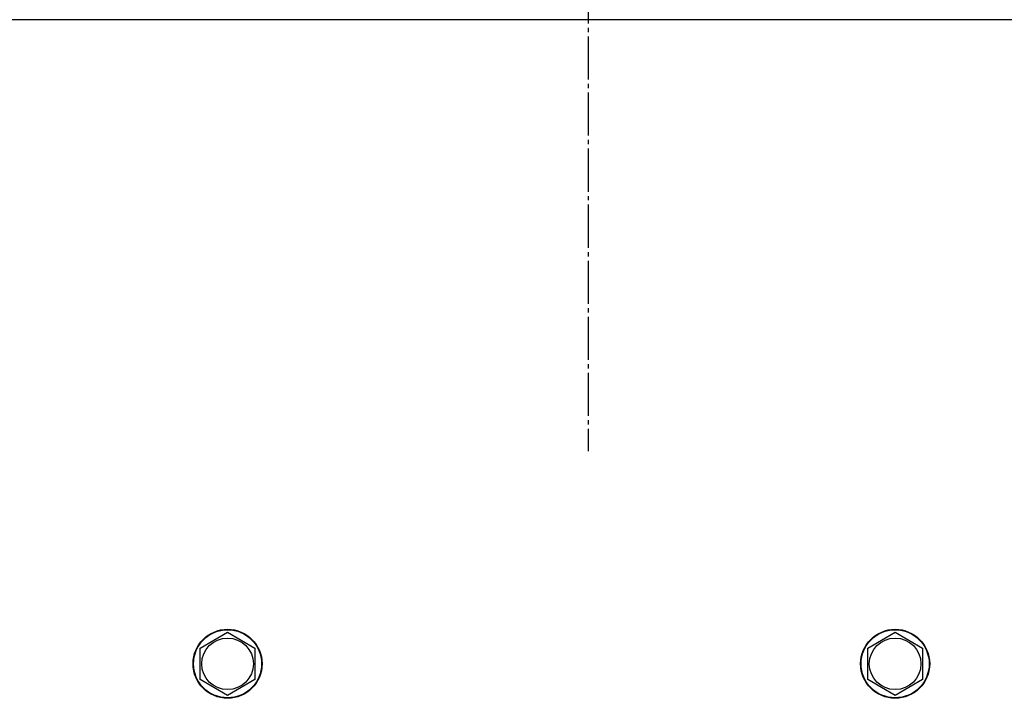
# Model space of a CAD drawing. Units: millimetres. Extents: x 0 to 32645, y -11 to 22275.
# Drawn here: x 9608 to 9950, y 10707 to 10943 of the extents above; entities that cross this region are included whole.
import ezdxf

# ---------------------------------------------------------------- set-up
doc = ezdxf.new("R2010")
doc.units = ezdxf.units.MM
doc.linetypes.add('K5LT_AXLED', pattern=[19.5, 15, -1.5, 1.5, -1.5])
doc.linetypes.add('K5LT_THIN', pattern=[0])
doc.layers.add('OSI', color=2, linetype='Continuous', true_color=0xffff00)
doc.layers.add('R', color=1, linetype='Continuous', true_color=0xff0000)

msp = doc.modelspace()

# ---------------------------------------------------------------- linework, layer by layer
at = {"layer": 'OSI', "color": 30, "linetype": 'K5LT_AXLED', "lineweight": 30, "true_color": 0xff8000}
msp.add_line((9805.42, 11209.86), (9805.42, 10792.68), dxfattribs=at)
at = {"layer": 'R', "color": 7, "linetype": 'K5LT_THIN', "lineweight": 30}
for p, q in [((10935.06, 10942.68), (9585.06, 10942.68)), ((9670.56, 10724.16), (9680.06, 10729.65)), ((9680.06, 10729.65), (9689.56, 10724.16)), ((9902.56, 10724.16), (9912.06, 10729.65)), ((9912.06, 10729.65), (9921.56, 10724.16)), ((9670.56, 10713.19), (9670.56, 10724.16)), ((9689.56, 10724.16), (9689.56, 10718.68)), ((9902.56, 10713.19), (9902.56, 10724.16)), ((9921.56, 10724.16), (9921.56, 10718.68)), ((9689.56, 10718.68), (9689.56, 10713.19)), ((9921.56, 10718.68), (9921.56, 10713.19)), ((9680.06, 10707.71), (9670.56, 10713.19)), ((9689.56, 10713.19), (9680.06, 10707.71)), ((9912.06, 10707.71), (9902.56, 10713.19)), ((9921.56, 10713.19), (9912.06, 10707.71))]:
    msp.add_line(p, q, dxfattribs=at)
for centre, radius in [((9680.06, 10718.68), 12), ((9680.06, 10718.68), 11.83), ((9680.06, 10718.68), 8.97), ((9912.06, 10718.68), 12), ((9912.06, 10718.68), 11.83), ((9912.06, 10718.68), 8.97)]:
    msp.add_circle(centre, radius, dxfattribs=at)

doc.saveas('drawing.dxf')
